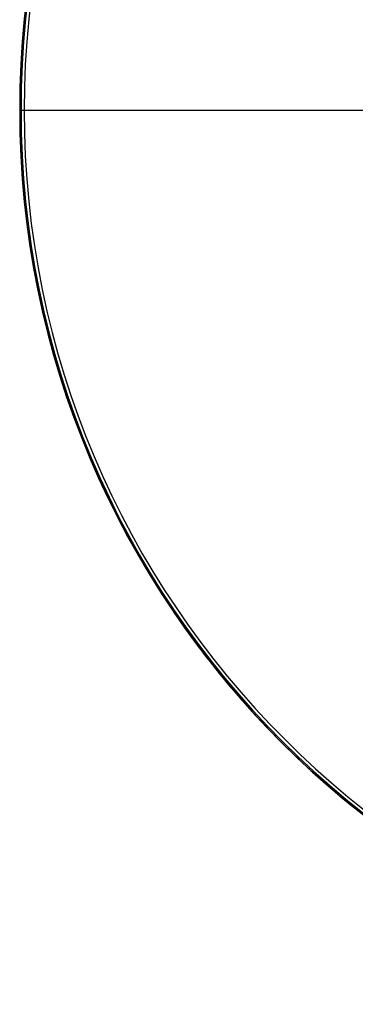
# Model space of a CAD drawing. Units: millimetres. Extents: x 30433 to 31233, y -115 to 685.
# Drawn here: x 30433 to 30583, y -115 to 325 of the extents above; entities that cross this region are included whole.
import ezdxf

# ---------------------------------------------------------------- set-up
doc = ezdxf.new("R2010")
doc.units = ezdxf.units.MM
doc.layers.add('Default', color=7, linetype='Continuous', true_color=0x000000)

msp = doc.modelspace()

# ---------------------------------------------------------------- linework, layer by layer
at = {"layer": 'Default', "extrusion": (0, 0, -1)}
for centre, radius in [((-30833.18, 284.58, -810.87), 400), ((-30833.18, 284.58, -799.87), 400), ((-30833.18, 284.58, -812.28), 399.41), ((-30833.18, 284.58, -798.45), 399.41), ((-30833.18, 284.58, -812.87), 398), ((-30833.18, 284.58, -797.87), 398)]:
    msp.add_circle(centre, radius, dxfattribs=at)
at = {"layer": 'Default'}
msp.add_rational_spline([(30833.18, 684.58, 805.37), (31233.18, 684.58, 805.37), (31233.18, 284.58, 805.37), (31233.18, -115.42, 805.37), (30833.18, -115.42, 805.37), (30433.18, -115.42, 805.37), (30433.18, 284.58, 805.37), (30433.18, 684.58, 805.37), (30833.18, 684.58, 805.37)], [1, 0.707106781187, 1, 0.707106781187, 1, 0.707106781187, 1, 0.707106781187, 1], degree=2, knots=[-2199.114858, -2199.114858, -2199.114858, -1649.336143, -1649.336143, -1099.557429, -1099.557429, -549.778714, -549.778714, 0, 0, 0], dxfattribs=at)
for points in [[(30433.18, 284.58, 810.87), (30433.18, 284.58, 805.37), (30433.18, 284.58, 799.87)], [(30435.18, 284.58, 812.87), (30833.18, 284.58, 812.87), (31231.18, 284.58, 812.87)], [(30435.18, 284.58, 797.87), (30833.18, 284.58, 797.87), (31231.18, 284.58, 797.87)]]:
    msp.add_open_spline(points, degree=2, dxfattribs=at)
for points, weights in [([(30433.18, 284.58, 810.87), (30433.18, 284.58, 812.87), (30435.18, 284.58, 812.87)], [1, 0.707106780484, 1]), ([(30433.18, 284.58, 799.87), (30433.18, 284.58, 797.87), (30435.18, 284.58, 797.87)], [1, 0.707106780483, 1])]:
    msp.add_rational_spline(points, weights, degree=2, dxfattribs=at)

doc.saveas('drawing.dxf')
